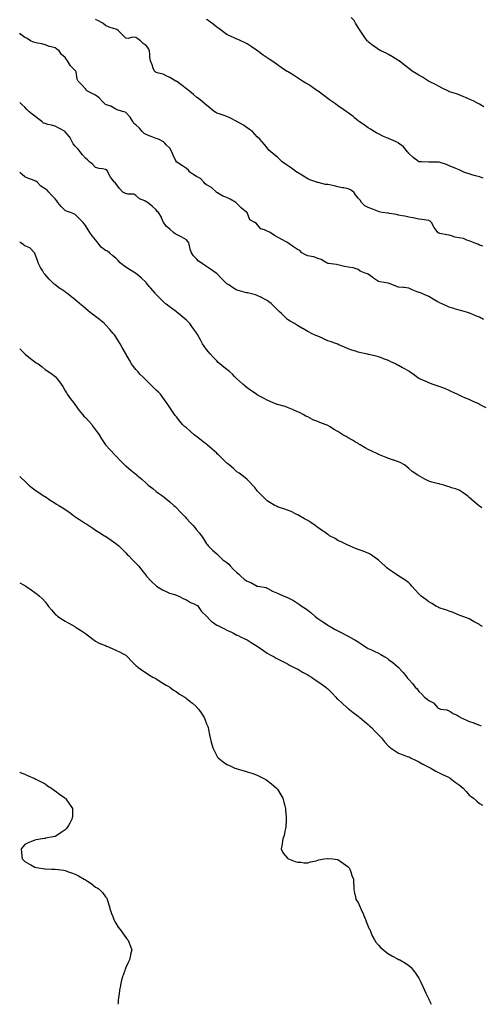
# Model space of a CAD drawing. Units: inches. Extents: x 989603 to 992243, y 7358618 to 7361258.
# Drawn here: x 989603 to 990060, y 7358618 to 7359593 of the extents above; entities that cross this region are included whole.
import ezdxf

# ---------------------------------------------------------------- set-up
doc = ezdxf.new("R2010")
doc.units = ezdxf.units.IN
doc.header["$MEASUREMENT"] = 0
doc.layers.add('Contour_98967358', color=7, linetype='Continuous', true_color=0x98760c)

msp = doc.modelspace()

# ---------------------------------------------------------------- linework, layer by layer
at = {"layer": 'Contour_98967358'}
for points in [[(990061.38, 7359368.59, 3287), (990058.05, 7359369.68, 3287), (990056.54, 7359370.4, 3287), (990052.86, 7359371.92, 3287), (990049.45, 7359373.31, 3287), (990048.05, 7359373.69, 3287), (990045.48, 7359374.49, 3287), (990042.2, 7359376.07, 3287), (990038.05, 7359376.85, 3287), (990033.69, 7359377.57, 3287), (990031.5, 7359378.47, 3287), (990028.05, 7359379.35, 3287), (990025.92, 7359379.79, 3287), (990018.82, 7359381.14, 3287), (990018.05, 7359381.3, 3287), (990017.57, 7359381.45, 3287), (990016.81, 7359381.92, 3287), (990014.17, 7359385.8, 3287), (990013.24, 7359387.1, 3287), (990010.71, 7359391.92, 3287), (990009.3, 7359393.17, 3287), (990008.05, 7359393.94, 3287), (990005.8, 7359394.17, 3287), (990001.13, 7359395, 3287), (989998.05, 7359395.27, 3287), (989993.88, 7359396.09, 3287), (989992.58, 7359396.45, 3287), (989988.05, 7359397.17, 3287), (989984.26, 7359398.13, 3287), (989981.46, 7359398.51, 3287), (989978.05, 7359399.22, 3287), (989975.86, 7359399.73, 3287), (989969.04, 7359400.93, 3287), (989968.05, 7359401.15, 3287), (989967.36, 7359401.23, 3287), (989961.68, 7359401.92, 3287), (989958.65, 7359402.51, 3287), (989958.05, 7359402.79, 3287), (989956.61, 7359403.35, 3287), (989951.58, 7359405.45, 3287), (989948.05, 7359406.74, 3287), (989944.71, 7359408.58, 3287), (989941.21, 7359411.92, 3287), (989940.13, 7359414, 3287), (989938.05, 7359416.09, 3287), (989935.34, 7359419.21, 3287), (989933.7, 7359421.92, 3287), (989930.35, 7359424.22, 3287), (989928.05, 7359425.4, 3287), (989923.72, 7359426.24, 3287), (989922.56, 7359426.43, 3287), (989918.05, 7359427.39, 3287), (989914.36, 7359428.23, 3287), (989911.18, 7359428.78, 3287), (989908.05, 7359429.43, 3287), (989905.8, 7359429.67, 3287), (989898.44, 7359431.53, 3287), (989898.05, 7359431.59, 3287), (989897.8, 7359431.66, 3287), (989897.07, 7359431.92, 3287), (989890.34, 7359434.2, 3287), (989888.05, 7359435.1, 3287), (989883.81, 7359437.68, 3287), (989879.54, 7359440.43, 3287), (989878.05, 7359441.37, 3287), (989877.73, 7359441.6, 3287), (989877.26, 7359441.92, 3287), (989871.89, 7359445.76, 3287), (989868.05, 7359448.29, 3287), (989865.93, 7359449.8, 3287), (989862.78, 7359451.92, 3287), (989860.44, 7359454.31, 3287), (989858.05, 7359456.68, 3287), (989855.22, 7359459.08, 3287), (989851.42, 7359461.92, 3287), (989849.74, 7359463.61, 3287), (989848.05, 7359465.74, 3287), (989845.28, 7359469.15, 3287), (989843.14, 7359471.92, 3287), (989840.59, 7359474.46, 3287), (989838.05, 7359476.82, 3287), (989835.7, 7359479.57, 3287), (989833.5, 7359481.92, 3287), (989830.32, 7359484.18, 3287), (989828.05, 7359485.64, 3287), (989824.37, 7359488.24, 3287), (989818.05, 7359491.92, 3287), (989811.5, 7359495.36, 3287), (989808.05, 7359496.97, 3287), (989804.25, 7359498.12, 3287), (989800.44, 7359499.53, 3287), (989798.05, 7359500.34, 3287), (989797.12, 7359500.99, 3287), (989795.63, 7359501.92, 3287), (989791.41, 7359505.28, 3287), (989788.05, 7359507.99, 3287), (989785.93, 7359509.8, 3287), (989783.38, 7359511.92, 3287), (989780.44, 7359514.31, 3287), (989778.05, 7359516.18, 3287), (989774.95, 7359518.82, 3287), (989770.98, 7359521.92, 3287), (989769.39, 7359523.26, 3287), (989768.05, 7359524.3, 3287), (989763.87, 7359527.74, 3287), (989758.57, 7359531.4, 3287), (989758.05, 7359531.77, 3287), (989757.95, 7359531.82, 3287), (989757.7, 7359531.92, 3287), (989751.5, 7359535.37, 3287), (989748.05, 7359537.09, 3287), (989744.86, 7359538.73, 3287), (989740.3, 7359539.68, 3287), (989738.05, 7359540.45, 3287), (989737.21, 7359541.08, 3287), (989736.29, 7359541.92, 3287), (989735.27, 7359544.71, 3287), (989734.1, 7359547.97, 3287), (989732.57, 7359551.92, 3287), (989731.77, 7359555.64, 3287), (989731.93, 7359558.04, 3287), (989731.4, 7359561.92, 3287), (989730.41, 7359564.28, 3287), (989728.05, 7359567.24, 3287), (989725.16, 7359569.03, 3287), (989722.55, 7359571.92, 3287), (989720.02, 7359573.9, 3287), (989718.05, 7359575.09, 3287), (989714.67, 7359575.3, 3287), (989710.36, 7359574.24, 3287), (989708.05, 7359574.53, 3287), (989704.28, 7359578.15, 3287), (989700.55, 7359581.92, 3287), (989699, 7359582.87, 3287), (989698.05, 7359583.38, 3287), (989695.8, 7359584.16, 3287), (989691.44, 7359585.31, 3287), (989688.05, 7359586.85, 3287), (989685.36, 7359589.23, 3287), (989680.25, 7359591.92, 3287), (989678.84, 7359592.71, 3287), (989678.05, 7359593.2, 3287)], [(990061.91, 7359435.78, 3286), (990058.05, 7359437.08, 3286), (990054.32, 7359438.19, 3286), (990050.67, 7359439.3, 3286), (990048.05, 7359440.1, 3286), (990046.6, 7359440.47, 3286), (990042.76, 7359441.92, 3286), (990039.43, 7359443.3, 3286), (990038.05, 7359443.95, 3286), (990034.56, 7359445.41, 3286), (990032.4, 7359446.27, 3286), (990028.05, 7359448.21, 3286), (990025.54, 7359449.41, 3286), (990018.33, 7359451.64, 3286), (990018.05, 7359451.74, 3286), (990017.89, 7359451.77, 3286), (990008.27, 7359451.69, 3286), (990008.05, 7359451.71, 3286), (990007.87, 7359451.74, 3286), (990000.55, 7359451.92, 3286), (989998.18, 7359452.05, 3286), (989998.05, 7359452.07, 3286), (989997.45, 7359452.52, 3286), (989992.31, 7359456.18, 3286), (989988.05, 7359460.26, 3286), (989987.36, 7359461.23, 3286), (989986.96, 7359461.92, 3286), (989982.86, 7359466.73, 3286), (989978.05, 7359470.56, 3286), (989977.23, 7359471.1, 3286), (989975.57, 7359471.92, 3286), (989970.26, 7359474.12, 3286), (989968.05, 7359474.97, 3286), (989963.25, 7359477.12, 3286), (989962.45, 7359477.52, 3286), (989958.05, 7359479.65, 3286), (989956.54, 7359480.41, 3286), (989953.89, 7359481.92, 3286), (989950.37, 7359484.24, 3286), (989948.05, 7359485.74, 3286), (989944.45, 7359488.32, 3286), (989939.01, 7359491.92, 3286), (989938.48, 7359492.35, 3286), (989938.05, 7359492.66, 3286), (989934.33, 7359495.64, 3286), (989932.91, 7359496.78, 3286), (989928.05, 7359500.39, 3286), (989927.19, 7359501.06, 3286), (989926.1, 7359501.92, 3286), (989921.4, 7359505.26, 3286), (989918.05, 7359507.55, 3286), (989915.46, 7359509.33, 3286), (989911.73, 7359511.92, 3286), (989909.65, 7359513.52, 3286), (989908.05, 7359514.8, 3286), (989903.92, 7359517.79, 3286), (989898.4, 7359521.92, 3286), (989898.21, 7359522.08, 3286), (989898.05, 7359522.2, 3286), (989897.18, 7359522.79, 3286), (989892.3, 7359526.17, 3286), (989888.05, 7359528.78, 3286), (989886.15, 7359530.02, 3286), (989882.96, 7359531.92, 3286), (989880.07, 7359533.94, 3286), (989878.05, 7359535.21, 3286), (989874.02, 7359537.89, 3286), (989869.58, 7359540.38, 3286), (989868.05, 7359541.29, 3286), (989867.67, 7359541.53, 3286), (989867.01, 7359541.92, 3286), (989861.65, 7359545.52, 3286), (989858.05, 7359548.04, 3286), (989855.75, 7359549.62, 3286), (989852.72, 7359551.92, 3286), (989849.84, 7359553.71, 3286), (989848.05, 7359554.88, 3286), (989843.85, 7359557.72, 3286), (989838.25, 7359561.92, 3286), (989838.14, 7359562.01, 3286), (989838.05, 7359562.08, 3286), (989837.54, 7359562.43, 3286), (989832.22, 7359566.09, 3286), (989828.05, 7359568.85, 3286), (989826.01, 7359569.88, 3286), (989821.81, 7359571.92, 3286), (989819.15, 7359573.03, 3286), (989818.05, 7359573.46, 3286), (989815.13, 7359574.84, 3286), (989812.3, 7359576.17, 3286), (989808.05, 7359578.19, 3286), (989805.78, 7359579.65, 3286), (989802.69, 7359581.92, 3286), (989800.02, 7359583.89, 3286), (989798.05, 7359585.33, 3286), (989794.34, 7359588.21, 3286), (989789.41, 7359591.92, 3286), (989788.61, 7359592.47, 3286), (989788.05, 7359592.82, 3286)], [(990062.43, 7359506.3, 3285), (990058.05, 7359508.97, 3285), (990056.15, 7359510.01, 3285), (990052.59, 7359511.92, 3285), (990049.6, 7359513.47, 3285), (990048.05, 7359514.2, 3285), (990044.17, 7359515.8, 3285), (990042.6, 7359516.47, 3285), (990038.05, 7359518.24, 3285), (990035.34, 7359519.2, 3285), (990028.54, 7359521.44, 3285), (990028.05, 7359521.6, 3285), (990027.84, 7359521.7, 3285), (990027.37, 7359521.92, 3285), (990021.17, 7359525.05, 3285), (990018.05, 7359526.72, 3285), (990014.6, 7359528.47, 3285), (990008.44, 7359531.53, 3285), (990008.05, 7359531.72, 3285), (990007.92, 7359531.79, 3285), (990007.64, 7359531.92, 3285), (990001.84, 7359535.71, 3285), (989998.05, 7359537.85, 3285), (989995.59, 7359539.46, 3285), (989991.51, 7359541.92, 3285), (989989.49, 7359543.35, 3285), (989988.05, 7359544.26, 3285), (989983.95, 7359547.82, 3285), (989978.6, 7359551.92, 3285), (989978.26, 7359552.13, 3285), (989978.05, 7359552.25, 3285), (989977.21, 7359552.76, 3285), (989972.13, 7359556, 3285), (989968.05, 7359558.2, 3285), (989965.6, 7359559.47, 3285), (989960.37, 7359561.92, 3285), (989958.87, 7359562.74, 3285), (989958.05, 7359563.17, 3285), (989953.27, 7359566.69, 3285), (989953.01, 7359566.88, 3285), (989948.05, 7359570.76, 3285), (989947.46, 7359571.33, 3285), (989946.91, 7359571.92, 3285), (989943.95, 7359576.02, 3285), (989943.19, 7359577.06, 3285), (989939.91, 7359581.92, 3285), (989939.24, 7359583.12, 3285), (989938.05, 7359585.13, 3285), (989935.5, 7359589.38, 3285), (989933.93, 7359591.92, 3285), (989930.98, 7359594.85, 3285)], [(990062.09, 7359295.96, 3288), (990058.05, 7359298.12, 3288), (990055.29, 7359299.16, 3288), (990049.06, 7359301.92, 3288), (990048.32, 7359302.19, 3288), (990048.05, 7359302.3, 3288), (990047.51, 7359302.46, 3288), (990040.62, 7359304.48, 3288), (990038.05, 7359305.2, 3288), (990033.4, 7359306.57, 3288), (990032.85, 7359306.72, 3288), (990028.05, 7359308.24, 3288), (990025.45, 7359309.32, 3288), (990020.05, 7359311.92, 3288), (990018.64, 7359312.5, 3288), (990018.05, 7359312.76, 3288), (990016.09, 7359313.88, 3288), (990012.2, 7359316.07, 3288), (990008.05, 7359318.6, 3288), (990005.77, 7359319.65, 3288), (990000.52, 7359321.92, 3288), (989998.68, 7359322.55, 3288), (989998.05, 7359322.8, 3288), (989996.55, 7359323.42, 3288), (989991.53, 7359325.4, 3288), (989988.05, 7359326.99, 3288), (989983.61, 7359327.48, 3288), (989982.4, 7359327.58, 3288), (989978.05, 7359328.04, 3288), (989975.17, 7359329.04, 3288), (989968.05, 7359331.92, 3288), (989959.45, 7359333.32, 3288), (989958.05, 7359333.65, 3288), (989953.14, 7359337.01, 3288), (989952.49, 7359337.48, 3288), (989948.05, 7359340.71, 3288), (989947.16, 7359341.03, 3288), (989944.81, 7359341.92, 3288), (989939.96, 7359343.83, 3288), (989938.05, 7359345.32, 3288), (989933.05, 7359346.92, 3288), (989928.05, 7359347.83, 3288), (989924.55, 7359348.42, 3288), (989920.44, 7359349.53, 3288), (989918.05, 7359350, 3288), (989916.59, 7359350.46, 3288), (989908.64, 7359351.33, 3288), (989908.05, 7359351.47, 3288), (989907.7, 7359351.57, 3288), (989906.6, 7359351.92, 3288), (989901.32, 7359355.19, 3288), (989898.05, 7359356.43, 3288), (989894.04, 7359357.91, 3288), (989891.84, 7359358.14, 3288), (989888.05, 7359359.07, 3288), (989886.01, 7359359.88, 3288), (989882.31, 7359361.92, 3288), (989880.31, 7359364.18, 3288), (989878.05, 7359365.37, 3288), (989874.15, 7359368.02, 3288), (989868.54, 7359371.92, 3288), (989868.24, 7359372.11, 3288), (989868.05, 7359372.23, 3288), (989867.41, 7359372.56, 3288), (989861.64, 7359375.51, 3288), (989858.05, 7359377.53, 3288), (989855.12, 7359378.99, 3288), (989851.06, 7359381.92, 3288), (989849.1, 7359382.97, 3288), (989848.05, 7359383.34, 3288), (989845.3, 7359384.67, 3288), (989841.77, 7359385.65, 3288), (989838.05, 7359389.85, 3288), (989837.24, 7359391.11, 3288), (989835.68, 7359391.92, 3288), (989830.87, 7359394.74, 3288), (989828.05, 7359401.76, 3288), (989828, 7359401.87, 3288), (989827.96, 7359401.92, 3288), (989822.39, 7359406.26, 3288), (989818.05, 7359410.75, 3288), (989817.41, 7359411.27, 3288), (989816.9, 7359411.92, 3288), (989811.27, 7359415.14, 3288), (989808.05, 7359416.57, 3288), (989804.21, 7359418.08, 3288), (989798.79, 7359421.18, 3288), (989798.05, 7359421.56, 3288), (989797.85, 7359421.72, 3288), (989797.74, 7359421.92, 3288), (989792.71, 7359426.58, 3288), (989788.05, 7359429.24, 3288), (989786.52, 7359430.38, 3288), (989785.11, 7359431.92, 3288), (989781.8, 7359435.67, 3288), (989778.05, 7359437.57, 3288), (989775.22, 7359439.09, 3288), (989771.42, 7359441.92, 3288), (989769.94, 7359443.81, 3288), (989768.05, 7359445.32, 3288), (989764.07, 7359447.93, 3288), (989758.39, 7359451.58, 3288), (989758.05, 7359451.8, 3288), (989757.98, 7359451.85, 3288), (989757.87, 7359451.92, 3288), (989757.74, 7359452.23, 3288), (989754.82, 7359458.68, 3288), (989753.44, 7359461.92, 3288), (989751.62, 7359465.49, 3288), (989748.05, 7359468.89, 3288), (989746.59, 7359470.45, 3288), (989745.35, 7359471.92, 3288), (989740.54, 7359474.41, 3288), (989738.05, 7359475.09, 3288), (989733.1, 7359476.97, 3288), (989732.92, 7359477.04, 3288), (989728.05, 7359478.99, 3288), (989726.21, 7359480.08, 3288), (989724.17, 7359481.92, 3288), (989721.51, 7359485.38, 3288), (989718.05, 7359488.62, 3288), (989716.13, 7359489.99, 3288), (989715.05, 7359491.92, 3288), (989712.49, 7359496.36, 3288), (989708.05, 7359500.95, 3288), (989707.28, 7359501.15, 3288), (989704.88, 7359501.92, 3288), (989699.5, 7359503.36, 3288), (989698.05, 7359504.21, 3288), (989693.25, 7359507.12, 3288), (989692.77, 7359507.21, 3288), (989688.05, 7359508.86, 3288), (989686.39, 7359510.26, 3288), (989684.59, 7359511.92, 3288), (989681.58, 7359515.44, 3288), (989678.05, 7359517.92, 3288), (989675.55, 7359519.42, 3288), (989670.2, 7359521.92, 3288), (989669.05, 7359522.92, 3288), (989668.05, 7359524.27, 3288), (989664.38, 7359528.25, 3288), (989660.93, 7359531.92, 3288), (989660.05, 7359533.92, 3288), (989658.86, 7359541.11, 3288), (989658.62, 7359541.92, 3288), (989658.36, 7359542.24, 3288), (989658.05, 7359542.46, 3288), (989653.17, 7359547.04, 3288), (989650.34, 7359551.92, 3288), (989649.48, 7359553.34, 3288), (989648.05, 7359555.46, 3288), (989644.38, 7359558.25, 3288), (989641.92, 7359561.92, 3288), (989639.62, 7359563.49, 3288), (989638.05, 7359564.71, 3288), (989634.08, 7359565.9, 3288), (989632.44, 7359566.31, 3288), (989628.05, 7359567.83, 3288), (989625.05, 7359568.92, 3288), (989620.52, 7359569.45, 3288), (989618.05, 7359570.06, 3288), (989616.63, 7359570.51, 3288), (989613.79, 7359571.92, 3288), (989610.26, 7359574.12, 3288), (989608.05, 7359575.22, 3288), (989604.06, 7359577.93, 3288), (989603, 7359579.23, 3288)], [(990064.64, 7359208.52, 3289), (990058.1, 7359211.92, 3289), (990058.01, 7359211.96, 3289), (990051.16, 7359215.03, 3289), (990048.05, 7359216.6, 3289), (990044.25, 7359218.12, 3289), (990039.9, 7359220.07, 3289), (990038.05, 7359220.88, 3289), (990037.36, 7359221.22, 3289), (990035.91, 7359221.92, 3289), (990030.6, 7359224.47, 3289), (990028.05, 7359225.67, 3289), (990023.67, 7359227.55, 3289), (990021.81, 7359228.16, 3289), (990018.05, 7359229.55, 3289), (990016.33, 7359230.2, 3289), (990011.28, 7359231.92, 3289), (990008.91, 7359232.77, 3289), (990008.05, 7359233.1, 3289), (990005.9, 7359234.07, 3289), (990001.89, 7359235.76, 3289), (989998.05, 7359237.66, 3289), (989995.5, 7359239.37, 3289), (989992.36, 7359241.92, 3289), (989989.75, 7359243.62, 3289), (989988.05, 7359244.74, 3289), (989983.42, 7359247.29, 3289), (989981.74, 7359248.23, 3289), (989978.05, 7359250.29, 3289), (989976.99, 7359250.86, 3289), (989974.92, 7359251.92, 3289), (989970.31, 7359254.18, 3289), (989968.05, 7359255.41, 3289), (989963.2, 7359257.07, 3289), (989962.72, 7359257.25, 3289), (989958.05, 7359258.96, 3289), (989955.71, 7359259.58, 3289), (989948.74, 7359261.23, 3289), (989948.05, 7359261.4, 3289), (989947.62, 7359261.49, 3289), (989945.52, 7359261.92, 3289), (989939.45, 7359263.31, 3289), (989938.05, 7359263.68, 3289), (989935.51, 7359264.46, 3289), (989931.72, 7359265.59, 3289), (989928.05, 7359266.73, 3289), (989924.52, 7359268.39, 3289), (989919.03, 7359270.94, 3289), (989918.05, 7359271.39, 3289), (989917.69, 7359271.56, 3289), (989916.88, 7359271.92, 3289), (989910.35, 7359274.23, 3289), (989908.05, 7359274.95, 3289), (989903.19, 7359277.06, 3289), (989902.68, 7359277.29, 3289), (989898.05, 7359279.34, 3289), (989896.23, 7359280.1, 3289), (989891.97, 7359281.92, 3289), (989889.38, 7359283.25, 3289), (989888.05, 7359284, 3289), (989883.12, 7359286.98, 3289), (989882.79, 7359287.18, 3289), (989878.05, 7359290.04, 3289), (989876.87, 7359290.74, 3289), (989874.87, 7359291.92, 3289), (989870.55, 7359294.42, 3289), (989868.05, 7359296.01, 3289), (989864.99, 7359298.86, 3289), (989862.14, 7359301.92, 3289), (989859.95, 7359303.82, 3289), (989858.05, 7359305.61, 3289), (989854.94, 7359308.81, 3289), (989852.02, 7359311.92, 3289), (989849.71, 7359313.58, 3289), (989848.05, 7359314.73, 3289), (989843.31, 7359317.18, 3289), (989842.29, 7359317.68, 3289), (989838.05, 7359319.78, 3289), (989836.37, 7359320.24, 3289), (989829.77, 7359321.92, 3289), (989828.36, 7359322.24, 3289), (989828.05, 7359322.31, 3289), (989827.5, 7359322.46, 3289), (989820.4, 7359324.27, 3289), (989818.05, 7359324.99, 3289), (989813.69, 7359327.56, 3289), (989809.87, 7359330.1, 3289), (989808.05, 7359331.28, 3289), (989807.71, 7359331.58, 3289), (989807.34, 7359331.92, 3289), (989802.8, 7359336.67, 3289), (989798.05, 7359341.33, 3289), (989797.74, 7359341.61, 3289), (989797.37, 7359341.92, 3289), (989791.98, 7359345.84, 3289), (989788.05, 7359348.24, 3289), (989785.79, 7359349.66, 3289), (989782.49, 7359351.92, 3289), (989779.96, 7359353.84, 3289), (989778.05, 7359355.87, 3289), (989775.17, 7359359.03, 3289), (989772.99, 7359361.92, 3289), (989771.77, 7359365.64, 3289), (989771.15, 7359368.82, 3289), (989770.31, 7359371.92, 3289), (989769.4, 7359373.27, 3289), (989768.05, 7359374.7, 3289), (989763.6, 7359377.46, 3289), (989761.56, 7359378.42, 3289), (989758.05, 7359380.21, 3289), (989757.02, 7359380.89, 3289), (989755.35, 7359381.92, 3289), (989751.51, 7359385.38, 3289), (989748.05, 7359388.39, 3289), (989746.51, 7359390.37, 3289), (989745.35, 7359391.92, 3289), (989743.47, 7359396.5, 3289), (989743.29, 7359397.16, 3289), (989740.26, 7359401.92, 3289), (989739.09, 7359402.97, 3289), (989738.05, 7359404.55, 3289), (989734.15, 7359408.02, 3289), (989729.55, 7359411.92, 3289), (989728.48, 7359412.34, 3289), (989728.05, 7359412.55, 3289), (989726.7, 7359413.27, 3289), (989721.5, 7359415.37, 3289), (989718.05, 7359418.69, 3289), (989716.12, 7359419.98, 3289), (989710.01, 7359419.96, 3289), (989708.05, 7359420.51, 3289), (989707.03, 7359420.91, 3289), (989705.18, 7359421.92, 3289), (989701.72, 7359425.59, 3289), (989698.05, 7359430.63, 3289), (989697.53, 7359431.4, 3289), (989696.99, 7359431.92, 3289), (989692.82, 7359436.69, 3289), (989692.57, 7359437.39, 3289), (989690.36, 7359441.92, 3289), (989689.48, 7359443.35, 3289), (989688.05, 7359444.41, 3289), (989684.87, 7359445.1, 3289), (989681.68, 7359445.55, 3289), (989678.05, 7359446.51, 3289), (989675.41, 7359449.28, 3289), (989672.24, 7359451.92, 3289), (989670.13, 7359454, 3289), (989668.05, 7359455.74, 3289), (989665.02, 7359458.89, 3289), (989662.84, 7359461.92, 3289), (989660.83, 7359464.71, 3289), (989658.05, 7359467.66, 3289), (989656.08, 7359469.95, 3289), (989655.09, 7359471.92, 3289), (989652.51, 7359476.38, 3289), (989648.17, 7359481.81, 3289), (989648.08, 7359481.92, 3289), (989648.06, 7359481.93, 3289), (989648.05, 7359481.95, 3289), (989647.99, 7359481.98, 3289), (989641.62, 7359485.49, 3289), (989638.05, 7359487.17, 3289), (989634.43, 7359488.3, 3289), (989630.87, 7359489.1, 3289), (989628.05, 7359489.87, 3289), (989626.58, 7359490.45, 3289), (989624.76, 7359491.92, 3289), (989621.06, 7359494.92, 3289), (989618.05, 7359497.06, 3289), (989615.19, 7359499.06, 3289), (989612.11, 7359501.92, 3289), (989610.04, 7359503.91, 3289), (989608.05, 7359506.14, 3289), (989605.03, 7359508.91, 3289), (989603, 7359510.74, 3289)], [(990060.43, 7359109.53, 3290), (990058.05, 7359111.25, 3290), (990057.66, 7359111.53, 3290), (990057.2, 7359111.92, 3290), (990052.14, 7359116.01, 3290), (990048.05, 7359119.71, 3290), (990046.85, 7359120.72, 3290), (990045.38, 7359121.92, 3290), (990041.05, 7359124.91, 3290), (990038.05, 7359126.85, 3290), (990034.29, 7359128.17, 3290), (990030.55, 7359129.42, 3290), (990028.05, 7359130.27, 3290), (990026.78, 7359130.66, 3290), (990022.79, 7359131.92, 3290), (990019, 7359132.87, 3290), (990018.05, 7359133.14, 3290), (990016.36, 7359133.61, 3290), (990011.1, 7359134.96, 3290), (990008.05, 7359135.88, 3290), (990003.99, 7359137.86, 3290), (989999.55, 7359140.41, 3290), (989998.05, 7359141.24, 3290), (989997.62, 7359141.49, 3290), (989997, 7359141.92, 3290), (989991.63, 7359145.5, 3290), (989988.05, 7359148.46, 3290), (989986.13, 7359150, 3290), (989983.87, 7359151.92, 3290), (989980.15, 7359154.02, 3290), (989978.05, 7359155.14, 3290), (989973.21, 7359156.76, 3290), (989972.97, 7359156.84, 3290), (989968.05, 7359158.49, 3290), (989965.57, 7359159.43, 3290), (989959.15, 7359161.92, 3290), (989958.36, 7359162.23, 3290), (989958.05, 7359162.37, 3290), (989957.17, 7359162.79, 3290), (989951.6, 7359165.48, 3290), (989948.05, 7359167.27, 3290), (989945.1, 7359168.98, 3290), (989940.02, 7359171.92, 3290), (989938.78, 7359172.66, 3290), (989938.05, 7359173.03, 3290), (989935.32, 7359174.66, 3290), (989932.48, 7359176.35, 3290), (989928.05, 7359178.93, 3290), (989926.11, 7359179.97, 3290), (989922.96, 7359181.92, 3290), (989919.92, 7359183.79, 3290), (989918.05, 7359184.97, 3290), (989913.65, 7359187.52, 3290), (989910.43, 7359189.54, 3290), (989908.05, 7359191, 3290), (989907.33, 7359191.2, 3290), (989905.41, 7359191.92, 3290), (989899.96, 7359193.83, 3290), (989898.05, 7359194.83, 3290), (989893.23, 7359196.74, 3290), (989892.96, 7359196.83, 3290), (989888.05, 7359199.42, 3290), (989886.37, 7359200.24, 3290), (989883.47, 7359201.92, 3290), (989879.85, 7359203.71, 3290), (989878.05, 7359204.6, 3290), (989873.05, 7359206.92, 3290), (989868.05, 7359208.77, 3290), (989865.81, 7359209.68, 3290), (989858.18, 7359211.79, 3290), (989858.05, 7359211.83, 3290), (989857.99, 7359211.86, 3290), (989857.82, 7359211.92, 3290), (989851, 7359214.87, 3290), (989848.05, 7359216.06, 3290), (989844.28, 7359218.15, 3290), (989839.12, 7359220.85, 3290), (989838.05, 7359221.42, 3290), (989837.36, 7359221.92, 3290), (989831.94, 7359225.81, 3290), (989828.05, 7359228.32, 3290), (989826.12, 7359229.99, 3290), (989823.87, 7359231.92, 3290), (989820.82, 7359234.69, 3290), (989818.05, 7359237.12, 3290), (989815.76, 7359239.62, 3290), (989813.51, 7359241.92, 3290), (989810.54, 7359244.42, 3290), (989808.05, 7359246.35, 3290), (989804.96, 7359248.83, 3290), (989801.22, 7359251.92, 3290), (989799.58, 7359253.45, 3290), (989798.05, 7359255, 3290), (989794.64, 7359258.51, 3290), (989791.54, 7359261.92, 3290), (989789.96, 7359263.83, 3290), (989788.05, 7359266.2, 3290), (989785.6, 7359269.47, 3290), (989784.02, 7359271.92, 3290), (989781.85, 7359275.71, 3290), (989778.99, 7359280.98, 3290), (989778.47, 7359281.92, 3290), (989778.05, 7359282.63, 3290), (989774.18, 7359288.05, 3290), (989771.52, 7359291.92, 3290), (989769.76, 7359293.63, 3290), (989768.05, 7359295.12, 3290), (989764.4, 7359298.26, 3290), (989760.04, 7359301.92, 3290), (989758.91, 7359302.77, 3290), (989758.05, 7359303.43, 3290), (989753.14, 7359307.01, 3290), (989752.23, 7359307.74, 3290), (989748.05, 7359311.09, 3290), (989747.6, 7359311.47, 3290), (989747.11, 7359311.92, 3290), (989742.41, 7359316.27, 3290), (989738.05, 7359320.73, 3290), (989737.47, 7359321.34, 3290), (989736.94, 7359321.92, 3290), (989732.93, 7359326.8, 3290), (989731.62, 7359328.35, 3290), (989728.62, 7359331.92, 3290), (989728.32, 7359332.2, 3290), (989728.05, 7359332.45, 3290), (989723.24, 7359337.1, 3290), (989720.55, 7359339.42, 3290), (989718.05, 7359341.6, 3290), (989717.86, 7359341.74, 3290), (989717.58, 7359341.92, 3290), (989711.69, 7359345.56, 3290), (989708.05, 7359347.74, 3290), (989705.59, 7359349.46, 3290), (989702.4, 7359351.92, 3290), (989700.54, 7359354.41, 3290), (989698.05, 7359356.75, 3290), (989695.13, 7359359, 3290), (989691.83, 7359361.92, 3290), (989689.8, 7359363.67, 3290), (989688.05, 7359364.37, 3290), (989683.53, 7359367.4, 3290), (989680.3, 7359371.92, 3290), (989679.25, 7359373.12, 3290), (989678.05, 7359374.71, 3290), (989674.83, 7359378.7, 3290), (989672.43, 7359381.92, 3290), (989670.86, 7359384.73, 3290), (989668.05, 7359389.13, 3290), (989666.91, 7359390.78, 3290), (989665.93, 7359391.92, 3290), (989661.98, 7359395.84, 3290), (989658.05, 7359399.9, 3290), (989656.7, 7359400.57, 3290), (989653.25, 7359401.92, 3290), (989649.28, 7359403.15, 3290), (989648.05, 7359403.72, 3290), (989644.08, 7359407.95, 3290), (989640.79, 7359411.92, 3290), (989639.64, 7359413.51, 3290), (989638.05, 7359415.36, 3290), (989634.86, 7359418.72, 3290), (989631.95, 7359421.92, 3290), (989630.04, 7359423.91, 3290), (989628.05, 7359425.18, 3290), (989623.96, 7359427.83, 3290), (989620.13, 7359431.92, 3290), (989618.97, 7359432.83, 3290), (989618.05, 7359433.35, 3290), (989615.79, 7359434.17, 3290), (989611.55, 7359435.41, 3290), (989608.05, 7359437.05, 3290), (989605.56, 7359439.43, 3290), (989603, 7359441.52, 3290)], [(990061.02, 7358991.92, 3291), (990059.23, 7358993.1, 3291), (990058.05, 7358993.85, 3291), (990053.59, 7358996.38, 3291), (990052.9, 7358996.77, 3291), (990048.05, 7358999.57, 3291), (990046.36, 7359000.23, 3291), (990041.55, 7359001.92, 3291), (990039.05, 7359002.92, 3291), (990038.05, 7359003.36, 3291), (990035.66, 7359004.31, 3291), (990031.91, 7359005.78, 3291), (990028.05, 7359007.33, 3291), (990024.67, 7359008.55, 3291), (990020.23, 7359009.75, 3291), (990018.05, 7359010.42, 3291), (990017.13, 7359011, 3291), (990015.58, 7359011.92, 3291), (990010.86, 7359014.73, 3291), (990008.05, 7359016.3, 3291), (990004.86, 7359018.72, 3291), (990000.52, 7359021.92, 3291), (989999.25, 7359023.12, 3291), (989998.05, 7359024.29, 3291), (989994.47, 7359028.33, 3291), (989991.27, 7359031.92, 3291), (989989.74, 7359033.61, 3291), (989988.05, 7359035.18, 3291), (989984.3, 7359038.17, 3291), (989978.38, 7359041.92, 3291), (989978.18, 7359042.05, 3291), (989978.05, 7359042.13, 3291), (989977.42, 7359042.55, 3291), (989972.15, 7359046.02, 3291), (989968.05, 7359048.72, 3291), (989966.37, 7359050.24, 3291), (989964.5, 7359051.92, 3291), (989961.14, 7359055, 3291), (989958.05, 7359057.63, 3291), (989955.63, 7359059.5, 3291), (989952.24, 7359061.92, 3291), (989949.84, 7359063.71, 3291), (989948.05, 7359064.75, 3291), (989943.61, 7359066.36, 3291), (989942.82, 7359066.69, 3291), (989938.05, 7359068.12, 3291), (989935.41, 7359069.28, 3291), (989929.33, 7359071.92, 3291), (989928.39, 7359072.26, 3291), (989928.05, 7359072.38, 3291), (989927.15, 7359072.82, 3291), (989921.73, 7359075.6, 3291), (989918.05, 7359077.29, 3291), (989915.14, 7359079.01, 3291), (989909.71, 7359081.92, 3291), (989908.77, 7359082.64, 3291), (989908.05, 7359083.24, 3291), (989903.99, 7359085.98, 3291), (989902.86, 7359086.73, 3291), (989898.05, 7359090.08, 3291), (989896.98, 7359090.84, 3291), (989895.46, 7359091.92, 3291), (989891.07, 7359094.94, 3291), (989888.05, 7359096.93, 3291), (989884.87, 7359098.74, 3291), (989879.24, 7359101.92, 3291), (989878.55, 7359102.42, 3291), (989878.05, 7359102.69, 3291), (989876.59, 7359103.37, 3291), (989871.86, 7359105.73, 3291), (989868.05, 7359107.29, 3291), (989864.56, 7359108.43, 3291), (989860.03, 7359109.94, 3291), (989858.05, 7359110.59, 3291), (989857.16, 7359111.03, 3291), (989855.38, 7359111.92, 3291), (989850.74, 7359114.61, 3291), (989848.05, 7359116.52, 3291), (989845.25, 7359119.12, 3291), (989842.22, 7359121.92, 3291), (989840.21, 7359124.08, 3291), (989838.05, 7359126.36, 3291), (989835.65, 7359129.52, 3291), (989833.53, 7359131.92, 3291), (989830.91, 7359134.78, 3291), (989828.05, 7359137.45, 3291), (989825.76, 7359139.63, 3291), (989822.93, 7359141.92, 3291), (989820.07, 7359143.94, 3291), (989818.05, 7359145.22, 3291), (989814.55, 7359148.42, 3291), (989810.5, 7359151.92, 3291), (989809.14, 7359153.02, 3291), (989808.05, 7359153.87, 3291), (989803.92, 7359157.79, 3291), (989799.81, 7359161.92, 3291), (989798.9, 7359162.77, 3291), (989798.05, 7359163.55, 3291), (989793.67, 7359167.53, 3291), (989788.51, 7359171.92, 3291), (989788.05, 7359172.36, 3291), (989786.01, 7359173.96, 3291), (989782.69, 7359176.56, 3291), (989778.05, 7359180.16, 3291), (989777.06, 7359180.93, 3291), (989775.82, 7359181.92, 3291), (989771.59, 7359185.45, 3291), (989768.05, 7359188.53, 3291), (989766.24, 7359190.11, 3291), (989764.26, 7359191.92, 3291), (989761.39, 7359195.26, 3291), (989758.05, 7359199.49, 3291), (989757.02, 7359200.89, 3291), (989756.26, 7359201.92, 3291), (989753.04, 7359206.91, 3291), (989752.97, 7359206.99, 3291), (989749.7, 7359211.92, 3291), (989748.98, 7359212.85, 3291), (989748.05, 7359214.01, 3291), (989744.76, 7359218.63, 3291), (989742.41, 7359221.92, 3291), (989740.23, 7359224.1, 3291), (989738.05, 7359226.13, 3291), (989735.16, 7359229.03, 3291), (989732.22, 7359231.92, 3291), (989730.07, 7359233.94, 3291), (989728.05, 7359235.94, 3291), (989725.08, 7359238.95, 3291), (989722.07, 7359241.92, 3291), (989720.16, 7359244.03, 3291), (989718.05, 7359246.51, 3291), (989715.56, 7359249.42, 3291), (989713.75, 7359251.92, 3291), (989711.68, 7359255.56, 3291), (989708.18, 7359261.79, 3291), (989708.11, 7359261.92, 3291), (989708.05, 7359262.03, 3291), (989704.5, 7359268.37, 3291), (989702.44, 7359271.92, 3291), (989700.74, 7359274.61, 3291), (989698.05, 7359278.65, 3291), (989696.73, 7359280.6, 3291), (989695.63, 7359281.92, 3291), (989692.18, 7359286.05, 3291), (989688.05, 7359290.61, 3291), (989687.42, 7359291.3, 3291), (989686.8, 7359291.92, 3291), (989682.01, 7359295.89, 3291), (989678.05, 7359298.95, 3291), (989676.36, 7359300.23, 3291), (989674.14, 7359301.92, 3291), (989670.76, 7359304.63, 3291), (989668.05, 7359306.84, 3291), (989665.34, 7359309.2, 3291), (989662.14, 7359311.92, 3291), (989659.87, 7359313.74, 3291), (989658.05, 7359315.24, 3291), (989654.36, 7359318.22, 3291), (989649.72, 7359321.92, 3291), (989648.8, 7359322.67, 3291), (989648.05, 7359323.29, 3291), (989643.96, 7359326.02, 3291), (989642.85, 7359326.72, 3291), (989638.05, 7359330.31, 3291), (989637.14, 7359331.01, 3291), (989636.21, 7359331.92, 3291), (989632.01, 7359335.88, 3291), (989628.05, 7359340.51, 3291), (989627.42, 7359341.28, 3291), (989627.01, 7359341.92, 3291), (989625.42, 7359344.55, 3291), (989623.56, 7359347.42, 3291), (989621.38, 7359351.92, 3291), (989620.61, 7359354.47, 3291), (989618.05, 7359361.38, 3291), (989617.87, 7359361.75, 3291), (989617.76, 7359361.92, 3291), (989613.02, 7359366.9, 3291), (989608.05, 7359369.02, 3291), (989606.38, 7359370.25, 3291), (989604.01, 7359371.92, 3291), (989603, 7359372.56, 3291)], [(989603, 7359267.04, 3292), (989603.09, 7359266.96, 3292), (989605.55, 7359264.42, 3292), (989607.98, 7359261.92, 3292), (989608.01, 7359261.89, 3292), (989608.05, 7359261.85, 3292), (989608.4, 7359261.57, 3292), (989613.53, 7359257.4, 3292), (989618.05, 7359254.02, 3292), (989619.31, 7359253.18, 3292), (989621.17, 7359251.92, 3292), (989625.08, 7359248.96, 3292), (989628.05, 7359246.48, 3292), (989630.84, 7359244.72, 3292), (989635.13, 7359241.92, 3292), (989636.76, 7359240.63, 3292), (989638.05, 7359239.43, 3292), (989641.53, 7359235.4, 3292), (989644.19, 7359231.92, 3292), (989645.6, 7359229.47, 3292), (989648.05, 7359225.28, 3292), (989649.31, 7359223.18, 3292), (989650.06, 7359221.92, 3292), (989653.43, 7359217.3, 3292), (989656.2, 7359213.76, 3292), (989657.64, 7359211.92, 3292), (989657.81, 7359211.68, 3292), (989658.05, 7359211.37, 3292), (989661.82, 7359205.69, 3292), (989665, 7359201.92, 3292), (989666.53, 7359200.4, 3292), (989668.05, 7359198.95, 3292), (989671.34, 7359195.21, 3292), (989674.24, 7359191.92, 3292), (989675.84, 7359189.71, 3292), (989678.05, 7359186.75, 3292), (989680.1, 7359183.97, 3292), (989681.62, 7359181.92, 3292), (989684.04, 7359177.9, 3292), (989688.05, 7359171.92, 3292), (989692.72, 7359166.59, 3292), (989697.02, 7359161.92, 3292), (989697.52, 7359161.39, 3292), (989698.05, 7359160.85, 3292), (989702.4, 7359156.27, 3292), (989706.83, 7359151.92, 3292), (989707.51, 7359151.38, 3292), (989708.05, 7359150.95, 3292), (989713.05, 7359146.92, 3292), (989718.05, 7359142.67, 3292), (989718.47, 7359142.34, 3292), (989718.98, 7359141.92, 3292), (989723.94, 7359137.81, 3292), (989728.05, 7359133.98, 3292), (989729.09, 7359132.96, 3292), (989730.17, 7359131.92, 3292), (989734.64, 7359128.52, 3292), (989738.05, 7359125.82, 3292), (989740.31, 7359124.17, 3292), (989743.33, 7359121.92, 3292), (989746.14, 7359120, 3292), (989748.05, 7359118.52, 3292), (989751.66, 7359115.54, 3292), (989755.71, 7359111.92, 3292), (989756.9, 7359110.77, 3292), (989758.05, 7359109.58, 3292), (989761.8, 7359105.67, 3292), (989765.34, 7359101.92, 3292), (989766.65, 7359100.53, 3292), (989768.05, 7359099.04, 3292), (989771.52, 7359095.39, 3292), (989774.71, 7359091.92, 3292), (989776.23, 7359090.1, 3292), (989778.05, 7359087.86, 3292), (989780.74, 7359084.61, 3292), (989782.79, 7359081.92, 3292), (989784.94, 7359078.82, 3292), (989788.05, 7359073.97, 3292), (989788.94, 7359072.81, 3292), (989789.67, 7359071.92, 3292), (989793.75, 7359067.62, 3292), (989798.05, 7359063.96, 3292), (989799.05, 7359062.92, 3292), (989799.95, 7359061.92, 3292), (989804.09, 7359057.97, 3292), (989808.05, 7359055.5, 3292), (989809.91, 7359053.77, 3292), (989811.36, 7359051.92, 3292), (989814.56, 7359048.44, 3292), (989818.05, 7359045.49, 3292), (989820.01, 7359043.88, 3292), (989821.87, 7359041.92, 3292), (989825.04, 7359038.92, 3292), (989828.05, 7359036.93, 3292), (989831.62, 7359035.5, 3292), (989837.89, 7359032.07, 3292), (989838.05, 7359032, 3292), (989838.12, 7359031.99, 3292), (989838.62, 7359031.92, 3292), (989846.81, 7359030.68, 3292), (989848.05, 7359030.1, 3292), (989852.16, 7359027.81, 3292), (989853.27, 7359027.14, 3292), (989858.05, 7359024.94, 3292), (989860.15, 7359024.02, 3292), (989864.79, 7359021.92, 3292), (989867.16, 7359021.03, 3292), (989868.05, 7359020.66, 3292), (989870.74, 7359019.24, 3292), (989873.85, 7359017.72, 3292), (989878.05, 7359015.02, 3292), (989879.97, 7359013.84, 3292), (989882.56, 7359011.92, 3292), (989885.89, 7359009.76, 3292), (989888.05, 7359008.16, 3292), (989891.52, 7359005.39, 3292), (989895.44, 7359001.92, 3292), (989896.93, 7359000.79, 3292), (989898.05, 7358999.96, 3292), (989902.89, 7358996.76, 3292), (989903.8, 7358996.17, 3292), (989908.05, 7358993.39, 3292), (989908.95, 7358992.82, 3292), (989910.38, 7358991.92, 3292), (989915.29, 7358989.16, 3292), (989918.05, 7358987.7, 3292), (989921.87, 7358985.74, 3292), (989926.71, 7358983.26, 3292), (989928.05, 7358982.57, 3292), (989928.47, 7358982.34, 3292), (989929.15, 7358981.92, 3292), (989934.79, 7358978.66, 3292), (989938.05, 7358976.72, 3292), (989941.02, 7358974.89, 3292), (989945.43, 7358971.92, 3292), (989947.06, 7358970.93, 3292), (989948.05, 7358970.36, 3292), (989951.07, 7358968.9, 3292), (989953.75, 7358967.62, 3292), (989958.05, 7358965.46, 3292), (989960.42, 7358964.29, 3292), (989964.51, 7358961.92, 3292), (989966.65, 7358960.52, 3292), (989968.05, 7358959.51, 3292), (989972.42, 7358956.29, 3292), (989977.64, 7358951.92, 3292), (989977.85, 7358951.72, 3292), (989978.05, 7358951.51, 3292), (989982.61, 7358946.48, 3292), (989986.17, 7358941.92, 3292), (989987.01, 7358940.87, 3292), (989988.05, 7358939.56, 3292), (989991.67, 7358935.55, 3292), (989994.57, 7358931.92, 3292), (989996.29, 7358930.16, 3292), (989998.05, 7358927.76, 3292), (990001.05, 7358924.92, 3292), (990003.62, 7358921.92, 3292), (990006.32, 7358920.19, 3292), (990008.05, 7358918.83, 3292), (990012.57, 7358916.44, 3292), (990016.39, 7358911.92, 3292), (990017.32, 7358911.19, 3292), (990018.05, 7358910.77, 3292), (990019.63, 7358910.34, 3292), (990025.68, 7358909.54, 3292), (990028.05, 7358908.59, 3292), (990032.16, 7358906.03, 3292), (990035.87, 7358904.1, 3292), (990038.05, 7358902.9, 3292), (990038.64, 7358902.51, 3292), (990039.29, 7358901.92, 3292), (990045.26, 7358899.13, 3292), (990048.05, 7358898.11, 3292), (990052.79, 7358896.66, 3292), (990053.93, 7358896.05, 3292), (990058.05, 7358894.24, 3292), (990059.91, 7358893.78, 3292)], [(989603, 7359140.52, 3293), (989604.86, 7359138.73, 3293), (989608.05, 7359135.78, 3293), (989609.96, 7359133.83, 3293), (989611.89, 7359131.92, 3293), (989615.34, 7359129.21, 3293), (989618.05, 7359127.31, 3293), (989621.19, 7359125.06, 3293), (989625.94, 7359121.92, 3293), (989627.27, 7359121.14, 3293), (989628.05, 7359120.69, 3293), (989631.75, 7359118.21, 3293), (989633.3, 7359117.18, 3293), (989638.05, 7359114.06, 3293), (989639.38, 7359113.25, 3293), (989641.58, 7359111.92, 3293), (989645.57, 7359109.44, 3293), (989648.05, 7359107.77, 3293), (989651.51, 7359105.38, 3293), (989656.14, 7359101.92, 3293), (989657.24, 7359101.11, 3293), (989658.05, 7359100.52, 3293), (989662.05, 7359097.92, 3293), (989663.26, 7359097.13, 3293), (989668.05, 7359094.09, 3293), (989669.37, 7359093.24, 3293), (989671.51, 7359091.92, 3293), (989675.36, 7359089.24, 3293), (989678.05, 7359087.42, 3293), (989681.42, 7359085.28, 3293), (989687.07, 7359081.92, 3293), (989687.69, 7359081.56, 3293), (989688.05, 7359081.35, 3293), (989690.09, 7359079.87, 3293), (989693.54, 7359077.4, 3293), (989698.05, 7359074.14, 3293), (989699.35, 7359073.22, 3293), (989701.07, 7359071.92, 3293), (989704.58, 7359068.46, 3293), (989708.05, 7359065.02, 3293), (989709.52, 7359063.39, 3293), (989710.88, 7359061.92, 3293), (989714.43, 7359058.29, 3293), (989718.05, 7359054.65, 3293), (989719.4, 7359053.27, 3293), (989720.67, 7359051.92, 3293), (989723.98, 7359047.85, 3293), (989728.05, 7359042.47, 3293), (989728.28, 7359042.15, 3293), (989728.45, 7359041.92, 3293), (989733.15, 7359037.02, 3293), (989738.05, 7359032.11, 3293), (989738.15, 7359032.02, 3293), (989738.29, 7359031.92, 3293), (989744.47, 7359028.34, 3293), (989748.05, 7359026.65, 3293), (989751.28, 7359025.15, 3293), (989756.39, 7359023.58, 3293), (989758.05, 7359022.96, 3293), (989758.71, 7359022.58, 3293), (989760.49, 7359021.92, 3293), (989765.56, 7359019.43, 3293), (989768.05, 7359018.28, 3293), (989771.96, 7359015.83, 3293), (989775.53, 7359014.44, 3293), (989778.05, 7359013.27, 3293), (989778.83, 7359012.7, 3293), (989779.68, 7359011.92, 3293), (989783.08, 7359006.95, 3293), (989788.05, 7359002.18, 3293), (989788.2, 7359002.06, 3293), (989788.32, 7359001.92, 3293), (989791.53, 7358998.44, 3293), (989792.97, 7358996.84, 3293), (989793.4, 7358996.57, 3293), (989798.05, 7358993.34, 3293), (989799.11, 7358992.98, 3293), (989801, 7358991.92, 3293), (989805.75, 7358989.61, 3293), (989808.05, 7358988.49, 3293), (989812.59, 7358986.46, 3293), (989814.68, 7358985.29, 3293), (989818.05, 7358983.53, 3293), (989819.13, 7358983.01, 3293), (989821.44, 7358981.92, 3293), (989825.98, 7358979.85, 3293), (989828.05, 7358978.85, 3293), (989832.2, 7358976.08, 3293), (989836.47, 7358973.5, 3293), (989838.05, 7358972.53, 3293), (989838.41, 7358972.28, 3293), (989839, 7358971.92, 3293), (989844.31, 7358968.18, 3293), (989848.05, 7358965.75, 3293), (989850.41, 7358964.28, 3293), (989854.72, 7358961.92, 3293), (989856.79, 7358960.66, 3293), (989858.05, 7358959.98, 3293), (989862.06, 7358957.91, 3293), (989863.35, 7358957.22, 3293), (989868.05, 7358954.92, 3293), (989870.01, 7358953.89, 3293), (989874.01, 7358951.92, 3293), (989876.73, 7358950.6, 3293), (989878.05, 7358949.98, 3293), (989883.01, 7358946.96, 3293), (989883.06, 7358946.93, 3293), (989888.05, 7358944.06, 3293), (989889.4, 7358943.27, 3293), (989891.74, 7358941.92, 3293), (989895.51, 7358939.38, 3293), (989898.05, 7358937.65, 3293), (989901.4, 7358935.27, 3293), (989906.17, 7358931.92, 3293), (989907.16, 7358931.03, 3293), (989908.05, 7358930.22, 3293), (989912.12, 7358926, 3293), (989916.07, 7358921.92, 3293), (989917.02, 7358920.89, 3293), (989918.05, 7358919.92, 3293), (989922.16, 7358916.03, 3293), (989926.81, 7358911.92, 3293), (989927.5, 7358911.37, 3293), (989928.05, 7358910.99, 3293), (989933.03, 7358906.9, 3293), (989933.19, 7358906.79, 3293), (989938.05, 7358903.12, 3293), (989938.75, 7358902.62, 3293), (989939.74, 7358901.92, 3293), (989944.18, 7358898.05, 3293), (989948.05, 7358894.85, 3293), (989949.59, 7358893.46, 3293), (989951.17, 7358891.92, 3293), (989954.54, 7358888.41, 3293), (989958.05, 7358884.83, 3293), (989959.51, 7358883.38, 3293), (989961.01, 7358881.92, 3293), (989964.1, 7358877.98, 3293), (989968.05, 7358873.6, 3293), (989968.95, 7358872.82, 3293), (989970, 7358871.92, 3293), (989974.85, 7358868.71, 3293), (989978.05, 7358866.65, 3293), (989981.49, 7358865.35, 3293), (989986.58, 7358863.39, 3293), (989988.05, 7358862.84, 3293), (989988.67, 7358862.55, 3293), (989989.93, 7358861.92, 3293), (989995.36, 7358859.23, 3293), (989998.05, 7358857.9, 3293), (990002, 7358855.86, 3293), (990006.09, 7358853.88, 3293), (990008.05, 7358852.91, 3293), (990008.65, 7358852.52, 3293), (990009.79, 7358851.92, 3293), (990015, 7358848.87, 3293), (990018.05, 7358847.25, 3293), (990021.65, 7358845.52, 3293), (990026.79, 7358843.18, 3293), (990028.05, 7358842.59, 3293), (990028.48, 7358842.35, 3293), (990029.17, 7358841.92, 3293), (990034.18, 7358838.05, 3293), (990038.05, 7358835.11, 3293), (990039.9, 7358833.76, 3293), (990042.03, 7358831.92, 3293), (990044.88, 7358828.75, 3293), (990048.05, 7358825.11, 3293), (990049.9, 7358823.77, 3293), (990052.25, 7358821.92, 3293), (990055.34, 7358819.21, 3293), (990058.05, 7358816.78, 3293), (990061.14, 7358815.01, 3293)], [(989603, 7359035.08, 3294), (989606.8, 7359033.17, 3294), (989608.05, 7359032.55, 3294), (989608.43, 7359032.3, 3294), (989609.01, 7359031.92, 3294), (989614.46, 7359028.33, 3294), (989618.05, 7359025.56, 3294), (989620.18, 7359024.05, 3294), (989622.63, 7359021.92, 3294), (989625.5, 7359019.37, 3294), (989628.05, 7359016.47, 3294), (989630.08, 7359013.95, 3294), (989631.44, 7359011.92, 3294), (989634.51, 7359008.39, 3294), (989638.05, 7359004.38, 3294), (989639.34, 7359003.21, 3294), (989640.75, 7359001.92, 3294), (989645.21, 7358999.08, 3294), (989648.05, 7358997.39, 3294), (989651.53, 7358995.4, 3294), (989657.58, 7358991.92, 3294), (989657.88, 7358991.75, 3294), (989658.05, 7358991.64, 3294), (989658.81, 7358991.16, 3294), (989664.02, 7358987.88, 3294), (989668.05, 7358985.16, 3294), (989669.88, 7358983.75, 3294), (989672.44, 7358981.92, 3294), (989675.53, 7358979.4, 3294), (989678.05, 7358977.38, 3294), (989681.78, 7358975.66, 3294), (989686.04, 7358973.93, 3294), (989688.05, 7358973.07, 3294), (989688.84, 7358972.71, 3294), (989690.76, 7358971.92, 3294), (989695.78, 7358969.65, 3294), (989698.05, 7358968.57, 3294), (989702.61, 7358966.48, 3294), (989704.6, 7358965.37, 3294), (989708.05, 7358963.55, 3294), (989708.9, 7358962.77, 3294), (989709.84, 7358961.92, 3294), (989713.74, 7358957.61, 3294), (989718.05, 7358953.4, 3294), (989718.84, 7358952.71, 3294), (989719.8, 7358951.92, 3294), (989724.56, 7358948.44, 3294), (989728.05, 7358946.02, 3294), (989730.53, 7358944.4, 3294), (989734.93, 7358941.92, 3294), (989736.95, 7358940.81, 3294), (989738.05, 7358940.21, 3294), (989742.58, 7358937.39, 3294), (989743.16, 7358937.03, 3294), (989748.05, 7358934.09, 3294), (989749.39, 7358933.26, 3294), (989751.57, 7358931.92, 3294), (989755.28, 7358929.14, 3294), (989758.05, 7358927.21, 3294), (989761.22, 7358925.1, 3294), (989766.54, 7358921.92, 3294), (989767.42, 7358921.29, 3294), (989768.05, 7358920.83, 3294), (989773.01, 7358916.88, 3294), (989773.88, 7358916.09, 3294), (989778.05, 7358912.35, 3294), (989778.27, 7358912.14, 3294), (989778.47, 7358911.92, 3294), (989779.84, 7358910.14, 3294), (989782.64, 7358906.51, 3294), (989785.71, 7358901.92, 3294), (989786.38, 7358900.25, 3294), (989788.05, 7358895.78, 3294), (989789.09, 7358892.97, 3294), (989789.45, 7358891.92, 3294), (989789.78, 7358890.19, 3294), (989790.88, 7358884.76, 3294), (989791.43, 7358881.92, 3294), (989792.58, 7358877.39, 3294), (989792.77, 7358876.63, 3294), (989794.04, 7358871.92, 3294), (989795.38, 7358869.25, 3294), (989798.05, 7358864.12, 3294), (989798.86, 7358862.73, 3294), (989799.29, 7358861.92, 3294), (989804.33, 7358858.19, 3294), (989808.05, 7358855.52, 3294), (989810.51, 7358854.38, 3294), (989815.78, 7358851.92, 3294), (989817.47, 7358851.35, 3294), (989818.05, 7358851.15, 3294), (989819.18, 7358850.79, 3294), (989825.15, 7358849.02, 3294), (989828.05, 7358848.05, 3294), (989832.79, 7358846.66, 3294), (989833.63, 7358846.35, 3294), (989838.05, 7358844.89, 3294), (989840.11, 7358843.98, 3294), (989843.91, 7358841.92, 3294), (989846.57, 7358840.44, 3294), (989848.05, 7358839.45, 3294), (989852.38, 7358836.25, 3294), (989857.31, 7358831.92, 3294), (989857.64, 7358831.51, 3294), (989858.05, 7358830.9, 3294), (989861.47, 7358825.34, 3294), (989863.35, 7358821.92, 3294), (989864.4, 7358818.27, 3294), (989865.4, 7358814.56, 3294), (989866.14, 7358811.92, 3294), (989866.2, 7358810.07, 3294), (989866.83, 7358803.15, 3294), (989866.88, 7358801.92, 3294), (989866.68, 7358800.56, 3294), (989866.41, 7358793.56, 3294), (989866.14, 7358791.92, 3294), (989865.44, 7358789.31, 3294), (989864.8, 7358785.17, 3294), (989863.58, 7358781.92, 3294), (989862.9, 7358777.07, 3294), (989862.71, 7358776.58, 3294), (989861.68, 7358771.92, 3294), (989863.86, 7358767.73, 3294), (989868.05, 7358762.69, 3294), (989868.37, 7358762.25, 3294), (989868.93, 7358761.92, 3294), (989875.55, 7358759.42, 3294), (989878.05, 7358758.8, 3294), (989881.28, 7358758.69, 3294), (989884.25, 7358758.12, 3294), (989888.05, 7358757.99, 3294), (989890.88, 7358759.09, 3294), (989896.32, 7358760.19, 3294), (989898.05, 7358760.69, 3294), (989898.97, 7358761, 3294), (989904.25, 7358761.92, 3294), (989907.61, 7358762.36, 3294), (989908.05, 7358762.34, 3294), (989908.41, 7358762.28, 3294), (989913.05, 7358761.92, 3294), (989917.54, 7358761.41, 3294), (989918.05, 7358761.37, 3294), (989920.13, 7358759.84, 3294), (989923.49, 7358757.36, 3294), (989928.05, 7358754.1, 3294), (989929.08, 7358752.95, 3294), (989929.87, 7358751.92, 3294), (989930.78, 7358749.18, 3294), (989931.76, 7358745.64, 3294), (989933.26, 7358741.92, 3294), (989933.4, 7358737.27, 3294), (989933.6, 7358736.37, 3294), (989933.78, 7358731.92, 3294), (989934.31, 7358728.18, 3294), (989935.28, 7358724.69, 3294), (989935.78, 7358721.92, 3294), (989936.72, 7358720.59, 3294), (989938.05, 7358718.64, 3294), (989940.16, 7358714.03, 3294), (989941.06, 7358711.92, 3294), (989943.14, 7358707.01, 3294), (989943.27, 7358706.7, 3294), (989945.37, 7358701.92, 3294), (989945.96, 7358699.83, 3294), (989948.05, 7358694.88, 3294), (989948.9, 7358692.77, 3294), (989949.43, 7358691.92, 3294), (989950.49, 7358689.47, 3294), (989951.76, 7358685.63, 3294), (989954.13, 7358681.92, 3294), (989955.59, 7358679.46, 3294), (989958.05, 7358676.41, 3294), (989960.29, 7358674.15, 3294), (989963.12, 7358671.92, 3294), (989965.86, 7358669.74, 3294), (989968.05, 7358668.09, 3294), (989971.93, 7358665.8, 3294), (989976.96, 7358663.02, 3294), (989978.05, 7358662.4, 3294), (989978.39, 7358662.26, 3294), (989979.19, 7358661.92, 3294), (989984.98, 7358658.85, 3294), (989988.05, 7358656.49, 3294), (989990.45, 7358654.32, 3294), (989992.42, 7358651.92, 3294), (989994.91, 7358648.78, 3294), (989998.05, 7358644, 3294), (989998.78, 7358642.65, 3294), (989999.15, 7358641.92, 3294), (990000.09, 7358639.88, 3294), (990001.88, 7358635.75, 3294), (990003.77, 7358631.92, 3294), (990005.09, 7358628.96, 3294), (990008.05, 7358622.93, 3294), (990008.38, 7358622.26, 3294), (990008.57, 7358621.92, 3294), (990009.05, 7358620.92, 3294), (990010.33, 7358618, 3294)], [(989603, 7358847.75, 3295), (989603.63, 7358847.49, 3295), (989608.05, 7358845.77, 3295), (989610.74, 7358844.61, 3295), (989616.99, 7358841.92, 3295), (989617.74, 7358841.61, 3295), (989618.05, 7358841.48, 3295), (989619, 7358840.97, 3295), (989624.31, 7358838.18, 3295), (989628.05, 7358836.13, 3295), (989630.52, 7358834.4, 3295), (989634.32, 7358831.92, 3295), (989636.42, 7358830.29, 3295), (989638.05, 7358829.25, 3295), (989642.26, 7358826.13, 3295), (989647.61, 7358822.36, 3295), (989648.05, 7358822.05, 3295), (989648.21, 7358821.92, 3295), (989648.57, 7358821.4, 3295), (989652.23, 7358816.1, 3295), (989655.31, 7358811.92, 3295), (989655.21, 7358809.08, 3295), (989655.19, 7358804.79, 3295), (989655.1, 7358801.92, 3295), (989652.64, 7358797.33, 3295), (989651.16, 7358795.02, 3295), (989649.25, 7358791.92, 3295), (989648.68, 7358791.29, 3295), (989648.05, 7358790.65, 3295), (989644.13, 7358788.01, 3295), (989642.86, 7358787.11, 3295), (989638.05, 7358784.27, 3295), (989636.17, 7358783.8, 3295), (989628.54, 7358782.41, 3295), (989628.05, 7358782.29, 3295), (989627.73, 7358782.24, 3295), (989625.35, 7358781.92, 3295), (989619.25, 7358780.72, 3295), (989618.05, 7358780.53, 3295), (989615.62, 7358779.48, 3295), (989611.92, 7358778.06, 3295), (989608.05, 7358776.2, 3295), (989605.99, 7358773.98, 3295), (989604.41, 7358771.92, 3295), (989604.82, 7358768.69, 3295), (989605.05, 7358764.92, 3295), (989605.39, 7358761.92, 3295), (989606.73, 7358760.6, 3295), (989608.05, 7358759.26, 3295), (989612.81, 7358756.67, 3295), (989614.02, 7358755.95, 3295), (989618.05, 7358753.64, 3295), (989619.55, 7358753.43, 3295), (989627.88, 7358752.09, 3295), (989628.05, 7358752.07, 3295), (989628.2, 7358752.06, 3295), (989634.72, 7358751.92, 3295), (989638.01, 7358751.88, 3295), (989638.05, 7358751.88, 3295), (989638.1, 7358751.87, 3295), (989646.75, 7358750.63, 3295), (989648.05, 7358750.47, 3295), (989650.35, 7358749.61, 3295), (989654.32, 7358748.18, 3295), (989658.05, 7358746.73, 3295), (989661.28, 7358745.15, 3295), (989666.9, 7358741.92, 3295), (989667.62, 7358741.49, 3295), (989668.05, 7358741.19, 3295), (989670.19, 7358739.78, 3295), (989673.71, 7358737.59, 3295), (989678.05, 7358734.09, 3295), (989679.53, 7358733.41, 3295), (989681.61, 7358731.92, 3295), (989684.95, 7358728.82, 3295), (989688.05, 7358724.27, 3295), (989689.11, 7358722.98, 3295), (989689.6, 7358721.92, 3295), (989690.28, 7358719.7, 3295), (989691.72, 7358715.59, 3295), (989692.68, 7358711.92, 3295), (989694.01, 7358707.88, 3295), (989695.07, 7358704.9, 3295), (989696.11, 7358701.92, 3295), (989696.76, 7358700.64, 3295), (989698.05, 7358698.46, 3295), (989700.55, 7358694.42, 3295), (989702.33, 7358691.92, 3295), (989704.86, 7358688.72, 3295), (989708.05, 7358684.29, 3295), (989709.07, 7358682.94, 3295), (989709.9, 7358681.92, 3295), (989711.19, 7358678.78, 3295), (989712.32, 7358676.19, 3295), (989713.99, 7358671.92, 3295), (989712.8, 7358667.17, 3295), (989712.7, 7358666.57, 3295), (989711.76, 7358661.92, 3295), (989710.43, 7358659.53, 3295), (989708.05, 7358654.45, 3295), (989707.35, 7358652.62, 3295), (989707.13, 7358651.92, 3295), (989706.68, 7358650.56, 3295), (989704.77, 7358645.21, 3295), (989703.77, 7358641.92, 3295), (989702.89, 7358637.08, 3295), (989702.82, 7358636.69, 3295), (989701.89, 7358631.92, 3295), (989701.45, 7358628.52, 3295), (989700.88, 7358624.75, 3295), (989700.53, 7358621.92, 3295), (989700.43, 7358619.54, 3295), (989700.25, 7358618, 3295)]]:
    msp.add_polyline3d(points, dxfattribs=at)

doc.saveas('drawing.dxf')
